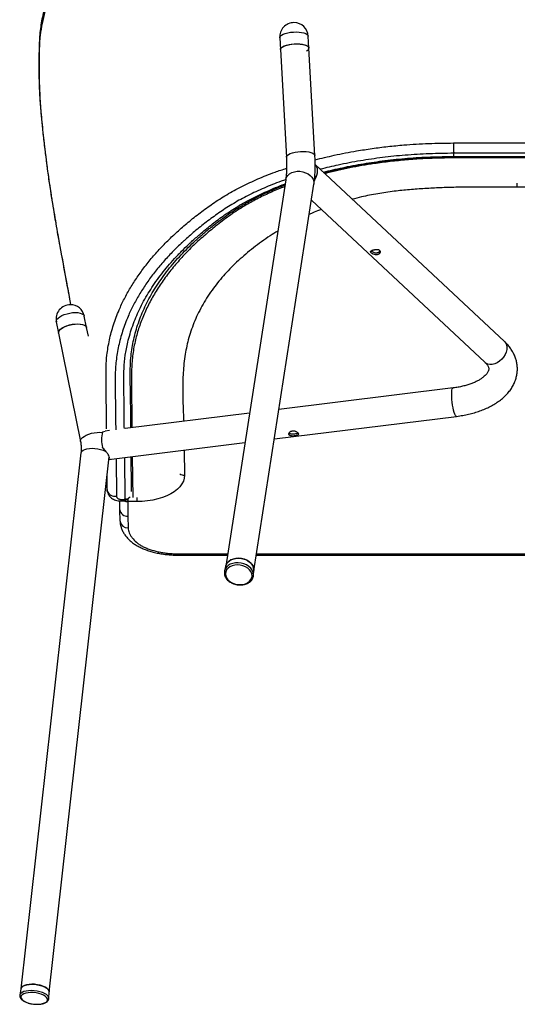
# Model space of a CAD drawing. Units: millimetres. Extents: x 339 to 827, y 130 to 724.
# Drawn here: x 339 to 402, y 147 to 271 of the extents above; entities that cross this region are included whole.
import ezdxf

# ---------------------------------------------------------------- set-up
doc = ezdxf.new("R2010")
doc.units = ezdxf.units.MM

msp = doc.modelspace()

# ---------------------------------------------------------------- linework, layer by layer
at = {"color": 7, "linetype": 'Continuous', "lineweight": 25}
for p, q in [((372.08, 268.91), (372.17, 267.42)), ((375.76, 267.62), (375.68, 269.12)), ((372.17, 267.42), (372.92, 253.87)), ((376.52, 254.07), (375.76, 267.62)), ((394.02, 253.97), (394.02, 254.37)), ((394.02, 253.9), (394.02, 253.97)), ((400.4, 230.67), (376.54, 252.97)), ((376.58, 252.19), (376.54, 252.18)), ((372.84, 251.04), (365.27, 202.34)), ((376.51, 251.54), (376.51, 251.08)), ((368.83, 201.79), (376.4, 250.48)), ((376.08, 248.46), (397.94, 228.04)), ((347.74, 232.42), (347.45, 233.84)), ((343.92, 233.13), (344.21, 231.7)), ((347.96, 231.31), (347.74, 232.42)), ((344.21, 231.7), (346.97, 218.05)), ((393.94, 224.8), (371.98, 222.09)), ((368.27, 221.63), (352.6, 219.69)), ((371.41, 218.39), (394.38, 221.23)), ((349.73, 219.27), (350.1, 219.37)), ((350.61, 219.44), (350.1, 219.38)), ((350.56, 215.81), (367.69, 217.93)), ((347.03, 216.63), (339.45, 149.13)), ((343.03, 148.72), (350.6, 216.15)), ((351.45, 215.92), (351.51, 211.18)), ((352.6, 210.79), (352.54, 216.05)), ((353.5, 216.17), (353.55, 210.99)), ((360.05, 216.98), (360.09, 213.81)), ((350.35, 211.85), (350.33, 213.7)), ((350.2, 212.57), (350.35, 211.85)), ((350.2, 212.53), (350.36, 211.74)), ((350.38, 211.74), (350.35, 211.85)), ((353.41, 211.88), (353.41, 211.88)), ((354.09, 210.99), (354.09, 210.5)), ((352.47, 210.61), (352.68, 210.64)), ((352.5, 210.78), (352.6, 210.79)), ((352.92, 210.69), (352.92, 210.5)), ((354.09, 210.5), (352.92, 210.5)), ((351.96, 208.02), (351.94, 209.47)), ((352.94, 208.63), (352.96, 207.19)), ((351.96, 208.02), (351.96, 207.96)), ((359.05, 203.92), (365.51, 203.92)), ((359.05, 203.75), (359.05, 203.92)), ((359.05, 203.75), (365.49, 203.75)), ((369.13, 203.75), (434.95, 203.75)), ((369.16, 203.92), (434.92, 203.92)), ((365.28, 202.38), (365.13, 201.78)), ((365.13, 201.78), (365.11, 201.61)), ((368.78, 201.21), (368.83, 201.83)), ((339.45, 149.14), (339.31, 148.32)), ((339.31, 148.32), (339.31, 148.3)), ((342.99, 147.91), (343.03, 148.73))]:
    msp.add_line(p, q, dxfattribs=at)
at = {"color": 7, "linetype": 'Continuous', "lineweight": 25, "flags": 128}
for points in [[(372.08, 268.91), (372.09, 268.99), (372.17, 269.12), (372.31, 269.24), (372.52, 269.36), (372.79, 269.46), (373.1, 269.54), (373.44, 269.6), (373.8, 269.63), (374.16, 269.64), (374.52, 269.63), (374.84, 269.59), (375.13, 269.52), (375.36, 269.44), (375.54, 269.34), (375.64, 269.22), (375.68, 269.12)], [(372.17, 267.42), (372.18, 267.49), (372.25, 267.62), (372.4, 267.74), (372.61, 267.86), (372.87, 267.96), (373.18, 268.04), (373.53, 268.1), (373.89, 268.13), (374.25, 268.14), (374.6, 268.13), (374.93, 268.09), (375.21, 268.02), (375.45, 267.94), (375.62, 267.84), (375.73, 267.72), (375.76, 267.6), (375.76, 267.6)], [(372.17, 267.42), (372.19, 267.52), (372.28, 267.65), (372.44, 267.77), (372.66, 267.88), (372.94, 267.98), (373.26, 268.05), (373.6, 268.11), (373.96, 268.14)], [(373.96, 268.14), (374.33, 268.14), (374.67, 268.12), (374.99, 268.08), (375.27, 268.01), (375.49, 267.92), (375.65, 267.81), (375.74, 267.7), (375.76, 267.62)], [(372.92, 253.87), (372.94, 253.98), (373.03, 254.1), (373.2, 254.22), (373.42, 254.33), (373.69, 254.43), (374.01, 254.51), (374.36, 254.56), (374.72, 254.59)], [(374.72, 254.59), (375.08, 254.6), (375.43, 254.58), (375.75, 254.53), (376.02, 254.46), (376.25, 254.37), (376.41, 254.27), (376.5, 254.15), (376.52, 254.07)], [(372.84, 251.04), (372.85, 251.1), (372.95, 251.36), (373.11, 251.58), (373.33, 251.78), (373.61, 251.93), (373.93, 252.03), (374.28, 252.09), (374.64, 252.09)], [(374.64, 252.09), (375, 252.03), (375.34, 251.92), (375.66, 251.77), (375.93, 251.57), (376.15, 251.34), (376.3, 251.09), (376.39, 250.82), (376.4, 250.55), (376.4, 250.48)], [(376.51, 251.08), (376.66, 251.35), (376.77, 251.62), (376.84, 251.89), (376.86, 252.15), (376.84, 252.4), (376.77, 252.63), (376.66, 252.82), (376.54, 252.97)], [(343.92, 233.13), (343.93, 233.28), (344, 233.45), (344.15, 233.61), (344.36, 233.77), (344.62, 233.92), (344.93, 234.05), (345.27, 234.16), (345.62, 234.24), (345.98, 234.29), (346.33, 234.3), (346.65, 234.29), (346.93, 234.24), (347.15, 234.16), (347.32, 234.05), (347.42, 233.92), (347.45, 233.84)], [(344.21, 231.7), (344.22, 231.86), (344.29, 232.02), (344.44, 232.19), (344.65, 232.35), (344.91, 232.5), (345.22, 232.63), (345.56, 232.73), (345.91, 232.81), (346.27, 232.86), (346.62, 232.88), (346.93, 232.86), (347.21, 232.81), (347.44, 232.73), (347.61, 232.62), (347.71, 232.49), (347.74, 232.42)], [(344.21, 231.7), (344.21, 231.71), (344.22, 231.87), (344.3, 232.04), (344.45, 232.2), (344.67, 232.36), (344.94, 232.51), (345.25, 232.64), (345.59, 232.74), (345.94, 232.82), (346.3, 232.86), (346.64, 232.88), (346.96, 232.86), (347.23, 232.81), (347.46, 232.72), (347.62, 232.61), (347.72, 232.48), (347.74, 232.42)], [(400.4, 230.67), (400.55, 230.48), (400.66, 230.24), (400.72, 229.95), (400.71, 229.64), (400.63, 229.32), (400.5, 229.01), (400.31, 228.7), (400.08, 228.42), (399.8, 228.18), (399.51, 227.99), (399.19, 227.86), (398.88, 227.78), (398.58, 227.77), (398.3, 227.82), (398.06, 227.94), (397.94, 228.04)], [(393.76, 224.03), (393.77, 224.3), (393.8, 224.53), (393.84, 224.69), (393.89, 224.78), (393.93, 224.8)], [(394.38, 221.23), (394.32, 221.25), (394.24, 221.34), (394.16, 221.49), (394.08, 221.71), (394.01, 221.99), (393.94, 222.3), (393.87, 222.65), (393.82, 223.01), (393.79, 223.37), (393.77, 223.71), (393.76, 224.03)], [(346.97, 218.05), (346.97, 218.06), (346.98, 218.22), (347.06, 218.38), (347.22, 218.55), (347.43, 218.71), (347.7, 218.86), (348.01, 218.98), (348.35, 219.09), (348.7, 219.17), (349.06, 219.21), (349.4, 219.23), (349.71, 219.21)], [(347.03, 216.63), (347.05, 216.69), (347.13, 216.83), (347.29, 216.96), (347.5, 217.06), (347.77, 217.14), (348.09, 217.19), (348.43, 217.21), (348.79, 217.2), (349.15, 217.15), (349.5, 217.07), (349.82, 216.97), (350.1, 216.85), (350.17, 216.81)], [(353.42, 211.76), (353.41, 212.35), (353.37, 216.16)], [(360.09, 213.81), (360.05, 213.44), (359.94, 213.07), (359.76, 212.72), (359.5, 212.37), (359.18, 212.05), (358.79, 211.74), (358.34, 211.47), (357.84, 211.22), (357.29, 211), (356.7, 210.82), (356.08, 210.68), (355.43, 210.58), (354.76, 210.52), (354.09, 210.5)], [(351.94, 209.47), (351.93, 210.56), (351.93, 210.59)], [(352.92, 210.5), (352.94, 209.4), (352.94, 209.39), (352.94, 208.63)], [(368.18, 202.33), (367.89, 202.51), (367.57, 202.65), (367.22, 202.74), (366.86, 202.78), (366.5, 202.77), (366.16, 202.7), (365.85, 202.59), (365.58, 202.43), (365.37, 202.23), (365.21, 202), (365.13, 201.78)], [(368.05, 202.12), (367.77, 202.29), (367.45, 202.42), (367.11, 202.5), (366.76, 202.53), (366.41, 202.5), (366.09, 202.42), (365.81, 202.29), (365.57, 202.11), (365.39, 201.9), (365.28, 201.66), (365.25, 201.4), (365.28, 201.14), (365.39, 200.89), (365.56, 200.65), (365.79, 200.44), (366.08, 200.26), (366.4, 200.13), (366.74, 200.05), (367.09, 200.03), (367.43, 200.06), (367.76, 200.14), (368.04, 200.27), (368.28, 200.45), (368.45, 200.66), (368.56, 200.9), (368.6, 201.15), (368.57, 201.41), (368.46, 201.67), (368.29, 201.91), (368.05, 202.12)], [(368.25, 202.92), (367.95, 203.1), (367.63, 203.24), (367.27, 203.32), (366.91, 203.36), (366.55, 203.34), (366.22, 203.26), (365.91, 203.14), (365.66, 202.96), (365.46, 202.76), (365.32, 202.52), (365.28, 202.38)], [(365.28, 202.38), (365.37, 202.62), (365.53, 202.85), (365.76, 203.04), (366.04, 203.19), (366.36, 203.3), (366.7, 203.35), (367.06, 203.35)], [(367.06, 203.35), (367.42, 203.29), (367.77, 203.19), (368.08, 203.03), (368.35, 202.83), (368.57, 202.6), (368.73, 202.35), (368.81, 202.08), (368.83, 201.83)], [(365.13, 201.78), (365.12, 201.74), (365.11, 201.63)], [(368.7, 200.88), (368.77, 201.08), (368.78, 201.21)], [(342.44, 148.54), (342.16, 148.66), (341.84, 148.76), (341.5, 148.84), (341.14, 148.89), (340.78, 148.9), (340.43, 148.89), (340.11, 148.84), (339.84, 148.77), (339.61, 148.67), (339.44, 148.55), (339.34, 148.41), (339.31, 148.32)], [(342.5, 149.35), (342.22, 149.47), (341.89, 149.57), (341.54, 149.64), (341.18, 149.69), (340.82, 149.7), (340.48, 149.68), (340.17, 149.63), (339.9, 149.55), (339.69, 149.44), (339.54, 149.31), (339.46, 149.17), (339.45, 149.14)], [(339.45, 149.12), (339.47, 149.18), (339.55, 149.32), (339.7, 149.45), (339.92, 149.55), (340.19, 149.63), (340.5, 149.68), (340.85, 149.7), (341.21, 149.69), (341.57, 149.64), (341.92, 149.56), (342.24, 149.46), (342.52, 149.34), (342.74, 149.19), (342.91, 149.04), (343.01, 148.88), (343.03, 148.73)], [(343.03, 148.73), (343.03, 148.74), (343, 148.89), (342.9, 149.05), (342.73, 149.2), (342.5, 149.35)], [(342.31, 148.32), (342.03, 148.44), (341.72, 148.53), (341.38, 148.6), (341.03, 148.64), (340.68, 148.65), (340.36, 148.63), (340.06, 148.57), (339.82, 148.49), (339.63, 148.38), (339.5, 148.25), (339.45, 148.1), (339.47, 147.95), (339.56, 147.8), (339.73, 147.65), (339.95, 147.51), (340.22, 147.39), (340.54, 147.29), (340.88, 147.23), (341.23, 147.19), (341.57, 147.18), (341.9, 147.2), (342.19, 147.26), (342.44, 147.34), (342.63, 147.45), (342.75, 147.58), (342.81, 147.73), (342.79, 147.88), (342.69, 148.03), (342.53, 148.18), (342.31, 148.32)], [(342.99, 147.9), (342.99, 147.93), (342.95, 148.09), (342.85, 148.25), (342.67, 148.4), (342.44, 148.54)]]:
    msp.add_lwpolyline(points, dxfattribs=at)
at = {"color": 7, "linetype": 'Continuous', "lineweight": 25}
for centre, radius, start, end in [((373.88, 269.02), 1.8, 90, 183.1962), ((373.88, 269.02), 1.8, 3.1962, 90), ((375.28, 267.7), 0.491, 292.6649, 347.7672), ((345.69, 233.49), 1.8, 90, 191.4364), ((345.69, 233.49), 1.8, 11.4364, 90), ((354.36, 218.28), 4.73, 167.9612, 192.0388), ((360.07, 214.93), 1.12, 238.5082, 270.7013), ((351.3, 212.15), 0.994, 197.3672, 282.2102), ((352.47, 211.78), 1.02, 281.2674, 318.8736), ((352.92, 211.65), 1.15, 245.8325, 270.42), ((352.27, 210.72), 0.234, 330.7098, 12.7395), ((352.87, 209.56), 0.926, 185.5396, 274.8818), ((352.88, 208.12), 0.935, 189.5782, 274.6562), ((367.46, 201.22), 1.32, 359.3339, 56.8566), ((367.55, 201.85), 1.28, 359.228, 56.9626)]:
    msp.add_arc(centre, radius, start, end, dxfattribs=at)
for points, knots in [([(394.01, 297.62), (393.52, 297.61), (393.03, 297.6), (392.29, 297.58), (392.04, 297.57), (391.55, 297.56), (391.31, 297.55), (390.82, 297.53), (390.57, 297.52), (390.08, 297.5), (389.84, 297.48), (389.35, 297.46), (389.1, 297.44), (388.61, 297.42), (388.37, 297.4), (387.63, 297.36), (387.14, 297.33), (386.41, 297.27), (386.16, 297.25), (385.67, 297.21), (385.43, 297.19), (384.7, 297.13), (384.21, 297.08), (383.24, 296.98), (382.75, 296.92), (381.78, 296.81), (381.29, 296.75), (380.33, 296.62), (379.85, 296.55), (378.42, 296.34), (377.48, 296.19), (375.62, 295.85), (374.71, 295.67), (372.9, 295.28), (372.01, 295.07), (370.25, 294.62), (369.39, 294.38), (368.12, 293.99), (367.69, 293.86), (367.07, 293.65), (366.86, 293.58), (366.44, 293.44), (366.24, 293.37), (365.22, 293.01), (364.43, 292.71), (362.9, 292.09), (362.16, 291.76), (360.73, 291.09), (360.04, 290.75), (359.04, 290.21), (358.72, 290.03), (358.07, 289.66), (357.76, 289.47), (357.14, 289.09), (356.84, 288.9), (356.24, 288.51), (355.94, 288.31), (355.06, 287.72), (354.49, 287.32), (353.65, 286.7), (353.38, 286.5), (352.84, 286.08), (352.57, 285.87), (351.79, 285.24), (351.29, 284.81), (349.83, 283.52), (348.93, 282.64), (347.91, 281.52), (347.7, 281.29), (347.31, 280.84), (347.12, 280.61), (346.56, 279.93), (346.21, 279.46), (345.21, 278.07), (344.62, 277.13), (343.99, 275.94), (343.87, 275.7), (343.63, 275.22), (343.52, 274.98), (343.2, 274.26), (343.01, 273.78), (342.5, 272.32), (342.24, 271.34), (341.97, 269.87), (341.9, 269.38), (341.83, 268.64), (341.81, 268.39), (341.79, 267.9), (341.78, 267.65), (341.77, 267.16), (341.77, 266.91), (341.76, 266.42), (341.76, 266.17), (341.76, 265.43), (341.75, 264.94), (341.75, 264.45)], [0, 0, 0, 0, 0.015625, 0.015625, 0.023437, 0.023437, 0.03125, 0.03125, 0.039062, 0.039062, 0.046875, 0.046875, 0.054687, 0.054687, 0.0625, 0.0625, 0.078125, 0.078125, 0.085937, 0.085937, 0.09375, 0.09375, 0.109375, 0.109375, 0.125, 0.125, 0.140625, 0.140625, 0.15625, 0.15625, 0.1875, 0.1875, 0.21875, 0.21875, 0.25, 0.25, 0.28125, 0.28125, 0.296875, 0.296875, 0.304687, 0.304687, 0.3125, 0.3125, 0.34375, 0.34375, 0.375, 0.375, 0.40625, 0.40625, 0.421875, 0.421875, 0.4375, 0.4375, 0.453125, 0.453125, 0.46875, 0.46875, 0.5, 0.5, 0.515625, 0.515625, 0.53125, 0.53125, 0.5625, 0.5625, 0.625, 0.625, 0.640625, 0.640625, 0.65625, 0.65625, 0.6875, 0.6875, 0.75, 0.75, 0.765625, 0.765625, 0.78125, 0.78125, 0.8125, 0.8125, 0.875, 0.875, 0.90625, 0.90625, 0.921875, 0.921875, 0.9375, 0.9375, 0.953125, 0.953125, 0.96875, 0.96875, 1, 1, 1, 1]), ([(353.07, 287.24), (352.82, 287.05), (352.17, 286.53), (351.2, 285.7), (350.15, 284.73), (349.17, 283.76), (348.25, 282.77), (347.38, 281.77), (346.56, 280.75), (345.81, 279.71), (345.12, 278.67), (344.5, 277.61), (343.93, 276.54), (343.43, 275.47), (343, 274.39), (342.63, 273.31), (342.33, 272.27), (342.11, 271.28), (341.94, 270.3), (341.83, 269.31), (341.76, 268.28), (341.74, 267.21), (341.73, 266.14), (341.72, 265.33), (341.72, 264.86), (341.72, 264.76)], [0, 0, 0, 0, 0.0306411, 0.0787097, 0.1255208, 0.1723894, 0.2192887, 0.2661818, 0.3130336, 0.3598097, 0.406475, 0.4529947, 0.4993361, 0.5454704, 0.5913744, 0.6370321, 0.682436, 0.7216208, 0.7606606, 0.8012727, 0.8436473, 0.8907805, 0.9379452, 0.9856908, 1, 1, 1, 1]), ([(341.71, 264.7), (341.71, 264.61), (341.72, 264.24), (341.74, 263.63), (341.76, 262.86), (341.79, 262.14), (341.83, 261.45), (341.87, 260.78), (341.92, 260.09), (341.98, 259.37), (342.06, 258.57), (342.14, 257.72), (342.24, 256.8), (342.35, 255.83), (342.46, 254.85), (342.59, 253.85), (342.72, 252.86), (342.85, 251.85), (342.99, 250.87), (343.14, 249.9), (343.28, 248.94), (343.44, 247.97), (343.61, 246.94), (343.81, 245.76), (343.98, 244.78), (344.08, 244.19), (344.1, 244.05)], [0, 0, 0, 0, 0.0204184, 0.079119, 0.1308346, 0.1759489, 0.2170375, 0.255059, 0.2907161, 0.3285257, 0.3663021, 0.4079422, 0.4505121, 0.4942275, 0.5392371, 0.5809877, 0.6250245, 0.6675854, 0.7091448, 0.7499201, 0.7901336, 0.8296955, 0.8729605, 0.9229325, 0.9811279, 1, 1, 1, 1]), ([(341.72, 264.76), (341.72, 264.66), (341.72, 264.55), (341.74, 264.45), (341.75, 264.45)], [0, 0, 0, 0, 0.965779, 1, 1, 1, 1]), ([(341.75, 264.45), (341.75, 264.16), (341.76, 263.87), (341.77, 263.29), (341.78, 262.99), (341.8, 262.38), (341.82, 262.06), (341.85, 261.4), (341.87, 261.05), (341.9, 260.59), (341.91, 260.5), (341.92, 260.31), (341.93, 260.21), (341.95, 259.93), (341.97, 259.73), (342.02, 259.13), (342.05, 258.72), (342.14, 257.88), (342.18, 257.44), (342.28, 256.55), (342.33, 256.1), (342.41, 255.41), (342.44, 255.17), (342.49, 254.71), (342.52, 254.47), (342.61, 253.76), (342.67, 253.28), (342.8, 252.33), (342.86, 251.84), (343, 250.88), (343.07, 250.39), (343.18, 249.65), (343.22, 249.41), (343.3, 248.92), (343.34, 248.67), (343.45, 247.94), (343.53, 247.45), (343.78, 246.01), (343.94, 245.05), (344.1, 244.1)], [0, 0, 0, 0, 0.0625, 0.0625, 0.125, 0.125, 0.1875, 0.1875, 0.25, 0.25, 0.265625, 0.265625, 0.28125, 0.28125, 0.3125, 0.3125, 0.375, 0.375, 0.4375, 0.4375, 0.5, 0.5, 0.53125, 0.53125, 0.5625, 0.5625, 0.625, 0.625, 0.6875, 0.6875, 0.75, 0.75, 0.78125, 0.78125, 0.8125, 0.8125, 0.875, 0.875, 1, 1, 1, 1]), ([(376.54, 253.54), (377.34, 253.74), (379.05, 254.16), (381.47, 254.62), (383.73, 254.97), (385.71, 255.23), (388.09, 255.45), (390.85, 255.62), (392.96, 255.65), (394.01, 255.66)], [0, 0, 0, 0, 0.146561, 0.311937, 0.424624, 0.537366, 0.65, 0.825008, 1, 1, 1, 1]), ([(394.01, 255.66), (394.35, 255.66), (394.68, 255.66), (395.35, 255.66), (395.68, 255.66), (396.69, 255.66), (397.36, 255.66), (399.36, 255.66), (402.04, 255.66), (404.72, 255.66), (406.72, 255.66), (407.39, 255.66), (408.4, 255.66), (408.73, 255.66), (409.4, 255.66), (409.73, 255.66), (410.07, 255.66)], [0, 0, 0, 0, 0.0625, 0.0625, 0.125, 0.125, 0.25, 0.25, 0.5, 0.75, 0.75, 0.875, 0.875, 0.9375, 0.9375, 1, 1, 1, 1]), ([(394.01, 255.66), (394.01, 255.54), (394.01, 255.41), (394.01, 255.14), (394.01, 255.01), (394.01, 254.77), (394.01, 254.67), (394.01, 254.48), (394.01, 254.41), (394.02, 254.37)], [0, 0, 0, 0, 0.25, 0.25, 0.5, 0.5, 0.75, 0.75, 1, 1, 1, 1]), ([(394.02, 254.37), (392.99, 254.35), (390.94, 254.32), (387.94, 254.14), (385.03, 253.85), (382.22, 253.42), (379.59, 252.94), (377.95, 252.53), (377.2, 252.35)], [0, 0, 0, 0, 0.177185, 0.3543872, 0.5210146, 0.6877173, 0.8582831, 1, 1, 1, 1]), ([(410.07, 254.37), (409.73, 254.37), (409.4, 254.37), (408.73, 254.37), (408.39, 254.37), (407.39, 254.37), (406.72, 254.37), (404.72, 254.37), (402.04, 254.37), (399.37, 254.37), (397.36, 254.37), (396.69, 254.37), (395.69, 254.37), (395.35, 254.37), (394.68, 254.37), (394.35, 254.37), (394.02, 254.37)], [0, 0, 0, 0, 0.0625, 0.0625, 0.125, 0.125, 0.25, 0.25, 0.5, 0.75, 0.75, 0.875, 0.875, 0.9375, 0.9375, 1, 1, 1, 1]), ([(372.92, 253.87), (372.93, 253.76), (372.94, 253.46), (372.96, 252.97), (372.95, 252.43), (372.93, 251.93), (372.9, 251.5), (372.86, 251.21), (372.84, 251.07), (372.84, 251.04)], [0, 0, 0, 0, 0.095401, 0.275137, 0.453451, 0.629682, 0.803203, 0.960625, 1, 1, 1, 1]), ([(376.4, 250.48), (376.41, 250.58), (376.45, 250.89), (376.51, 251.41), (376.55, 252.07), (376.56, 252.75), (376.55, 253.41), (376.53, 253.86), (376.52, 254.07)], [0, 0, 0, 0, 0.0959796, 0.2880533, 0.4758241, 0.660048, 0.8417491, 1, 1, 1, 1]), ([(377.58, 251.99), (378.38, 252.18), (380.03, 252.58), (382.62, 253.06), (385.37, 253.47), (388.2, 253.75), (391.1, 253.93), (393.05, 253.95), (394.02, 253.97)], [0, 0, 0, 0, 0.154101, 0.319053, 0.484014, 0.655887, 0.828042, 1, 1, 1, 1]), ([(377.66, 251.92), (378.06, 252.02), (378.91, 252.23), (380.27, 252.53), (381.72, 252.82), (383.2, 253.07), (384.71, 253.29), (386.15, 253.47), (387.56, 253.62), (388.93, 253.73), (390.36, 253.8), (391.87, 253.86), (393.11, 253.88), (393.84, 253.89), (394.02, 253.89)], [0, 0, 0, 0, 0.079207, 0.166946, 0.259512, 0.351954, 0.444174, 0.536084, 0.614888, 0.698935, 0.780728, 0.8698, 0.96866, 1, 1, 1, 1]), ([(426.29, 251.8), (426.29, 251.8), (425.45, 252.04), (423.68, 252.42), (421, 252.93), (418.4, 253.3), (415.92, 253.55), (413.58, 253.7), (411.22, 253.78), (406.51, 253.79), (401.56, 253.77), (396.37, 253.79), (393.25, 253.79), (390.48, 253.71), (388.07, 253.54), (386.02, 253.33), (383.62, 253.02), (380.92, 252.54), (378.86, 252.09), (377.85, 251.81), (377.79, 251.8)], [0, 0, 0, 0, 0.000616, 0.056963, 0.114654, 0.172354, 0.219639, 0.266947, 0.314918, 0.362916, 0.55154, 0.614488, 0.677428, 0.740285, 0.782295, 0.824334, 0.866336, 0.931189, 0.996043, 1, 1, 1, 1]), ([(394.02, 253.97), (394.35, 253.97), (394.69, 253.97), (395.36, 253.97), (395.69, 253.97), (396.69, 253.97), (397.36, 253.97), (399.37, 253.97), (402.04, 253.97), (404.71, 253.97), (406.72, 253.97), (407.39, 253.97), (408.39, 253.97), (408.72, 253.97), (409.39, 253.97), (409.73, 253.97), (410.06, 253.97)], [0, 0, 0, 0, 0.0625, 0.0625, 0.125, 0.125, 0.25, 0.25, 0.5, 0.75, 0.75, 0.875, 0.875, 0.9375, 0.9375, 1, 1, 1, 1]), ([(394.02, 253.9), (394.29, 253.9), (395.14, 253.9), (398.24, 253.9), (403.03, 253.9), (407.52, 253.9), (409.77, 253.9), (410.06, 253.9)], [0, 0, 0, 0, 0.049983, 0.160211, 0.57959, 0.946199, 1, 1, 1, 1]), ([(350.26, 219.66), (350.26, 219.91), (350.24, 221.57), (350.22, 223.72), (350.18, 226.09), (350.19, 227.51), (350.29, 229.1), (350.59, 230.85), (351.1, 232.76), (351.75, 234.49), (352.48, 236.04), (353.24, 237.42), (354.11, 238.78), (355.08, 240.12), (356.16, 241.43), (357.14, 242.51), (357.97, 243.35), (358.43, 243.8), (358.69, 244.04), (358.75, 244.09), (358.89, 244.23), (359.48, 244.77), (360.54, 245.69), (362.05, 246.88), (363.65, 248.04), (365.38, 249.16), (367.27, 250.19), (369.31, 251.14), (371.21, 251.91), (372.46, 252.32), (372.95, 252.48)], [0, 0, 0, 0, 0.019831, 0.135493, 0.174068, 0.212642, 0.251197, 0.303541, 0.355927, 0.408271, 0.447401, 0.486531, 0.525661, 0.564791, 0.60392, 0.643048, 0.662583, 0.682125, 0.684569, 0.685181, 0.687629, 0.697415, 0.736501, 0.775883, 0.815263, 0.855148, 0.895026, 0.934717, 0.974413, 1, 1, 1, 1]), ([(372.84, 251.04), (372.64, 250.97), (371.69, 250.65), (370.1, 250), (368.09, 249.07), (366.26, 248.07), (364.58, 246.99), (363.01, 245.85), (361.52, 244.68), (360.48, 243.77), (359.9, 243.24), (359.76, 243.11), (359.7, 243.05), (359.45, 242.82), (359, 242.38), (358.18, 241.55), (357.22, 240.49), (356.16, 239.2), (355.21, 237.89), (354.35, 236.55), (353.6, 235.2), (352.88, 233.67), (352.25, 231.97), (351.74, 230.1), (351.43, 228.22), (351.32, 226.33), (351.34, 224.44), (351.39, 222.16), (351.4, 220.52), (351.41, 219.51)], [0, 0, 0, 0, 0.010821, 0.051926, 0.093026, 0.133085, 0.173151, 0.21386, 0.254571, 0.294714, 0.304788, 0.307298, 0.307915, 0.31042, 0.33051, 0.350552, 0.39075, 0.430948, 0.471143, 0.511338, 0.551535, 0.591732, 0.645506, 0.699322, 0.753096, 0.806723, 0.860384, 0.914048, 1, 1, 1, 1]), ([(376.45, 250.86), (376.46, 250.9), (376.49, 250.98), (376.51, 251.05), (376.51, 251.08)], [0, 0, 0, 0, 0.591891, 1, 1, 1, 1]), ([(402.03, 250.09), (402.03, 250.17), (402.03, 250.3), (402.03, 250.51), (402.03, 250.59)], [0, 0, 0, 0, 0.610254, 1, 1, 1, 1]), ([(352.5, 219.68), (352.49, 220.01), (352.48, 221.45), (352.46, 223.43), (352.42, 225.63), (352.43, 227.27), (352.59, 228.92), (352.94, 230.72), (353.51, 232.65), (354.37, 234.71), (355.47, 236.73), (356.8, 238.71), (358.1, 240.31), (359.11, 241.41), (359.86, 242.19), (360.34, 242.65), (360.69, 242.98), (360.8, 243.09), (361.23, 243.48), (362.11, 244.25), (363.41, 245.33), (364.92, 246.46), (366.58, 247.57), (368.41, 248.61), (370.47, 249.59), (371.93, 250.21), (372.73, 250.49), (372.75, 250.49)], [0, 0, 0, 0, 0.029343, 0.125602, 0.17374, 0.221869, 0.27019, 0.318511, 0.380179, 0.441846, 0.503508, 0.565171, 0.626705, 0.657462, 0.672848, 0.703584, 0.704534, 0.706456, 0.714164, 0.744913, 0.786011, 0.82712, 0.868187, 0.911296, 0.954406, 0.99874, 1, 1, 1, 1]), ([(353.33, 219.78), (353.33, 220.06), (353.31, 221.56), (353.29, 223.69), (353.23, 225.91), (353.24, 227.25), (353.28, 228.32), (353.39, 229.36), (353.56, 230.4), (353.79, 231.44), (354.08, 232.47), (354.44, 233.5), (354.85, 234.52), (355.33, 235.53), (355.86, 236.53), (356.46, 237.51), (357.11, 238.48), (357.82, 239.44), (358.59, 240.4), (359.42, 241.34), (360.31, 242.26), (361.25, 243.18), (362.24, 244.07), (363.29, 244.95), (364.34, 245.76), (365.35, 246.5), (366.31, 247.16), (367.29, 247.77), (368.31, 248.36), (369.35, 248.91), (370.4, 249.41), (371.45, 249.87), (372.23, 250.19), (372.66, 250.35), (372.73, 250.37)], [0, 0, 0, 0, 0.024698, 0.129907, 0.18465, 0.218663, 0.249055, 0.281101, 0.312571, 0.344076, 0.375569, 0.40701, 0.438367, 0.469611, 0.500717, 0.531665, 0.562447, 0.593259, 0.624128, 0.655033, 0.685953, 0.716858, 0.747722, 0.778521, 0.809229, 0.835505, 0.860056, 0.883362, 0.90796, 0.931284, 0.953478, 0.974801, 0.995944, 1, 1, 1, 1]), ([(372.7, 250.17), (372.65, 250.15), (372, 249.91), (370.82, 249.39), (369.18, 248.61), (367.52, 247.68), (365.86, 246.6), (364.23, 245.37), (362.68, 244.1), (361.22, 242.78), (359.87, 241.41), (358.63, 240), (357.5, 238.53), (356.49, 237.02), (355.61, 235.47), (354.87, 233.89), (354.28, 232.28), (353.8, 230.59), (353.51, 228.81), (353.39, 226.96), (353.4, 223.96), (353.43, 221.57), (353.46, 219.79)], [0, 0, 0, 0, 0.002982, 0.038539, 0.074136, 0.109689, 0.154904, 0.200185, 0.245452, 0.291845, 0.338265, 0.384658, 0.432605, 0.480582, 0.528529, 0.57757, 0.626642, 0.675684, 0.730853, 0.786082, 0.841307, 1, 1, 1, 1]), ([(402.03, 250.09), (400.73, 250.1), (398.15, 250.12), (394.92, 250.1), (392.33, 250.02), (390.38, 249.93), (388.44, 249.78), (386.45, 249.58), (384.43, 249.28), (382.66, 248.95), (381.62, 248.67), (381.24, 248.57)], [0, 0, 0, 0, 0.183028, 0.366139, 0.458237, 0.550325, 0.643108, 0.735874, 0.837184, 0.939179, 1, 1, 1, 1]), ([(422.84, 248.57), (422.5, 248.66), (421.49, 248.94), (419.73, 249.27), (417.67, 249.57), (415.68, 249.78), (413.77, 249.92), (411.84, 250.02), (409.23, 250.1), (405.96, 250.12), (403.34, 250.1), (402.03, 250.09)], [0, 0, 0, 0, 0.054123, 0.158528, 0.26377, 0.354574, 0.445394, 0.537032, 0.628679, 0.814248, 1, 1, 1, 1]), ([(377.33, 247.3), (377.02, 247.18), (376.48, 246.98), (376, 246.75), (375.8, 246.66)], [0, 0, 0, 0, 0.586695, 1, 1, 1, 1]), ([(371.83, 244.56), (371.51, 244.36), (370.8, 243.93), (369.79, 243.23), (368.42, 242.2), (366.83, 240.85), (365.14, 239.15), (363.91, 237.64), (363.02, 236.36), (362.4, 235.35), (361.85, 234.32), (361.37, 233.27), (360.96, 232.21), (360.51, 230.81), (360.12, 228.98), (359.88, 226.73), (359.84, 224.66), (359.88, 222.62), (359.95, 221.35), (359.99, 220.6)], [0, 0, 0, 0, 0.031082, 0.068293, 0.105504, 0.180382, 0.256636, 0.33333, 0.37516, 0.41699, 0.459079, 0.501167, 0.543731, 0.586356, 0.668879, 0.759748, 0.850833, 0.912485, 1, 1, 1, 1]), ([(344.12, 244.05), (344.11, 244.06), (344.1, 244.08), (344.1, 244.1), (344.1, 244.1)], [0, 0, 0, 0, 0.9343742, 1, 1, 1, 1]), ([(344.1, 244.1), (344.34, 242.8), (344.82, 240.19), (345.36, 237.24), (345.67, 235.62), (345.73, 235.28)], [0, 0, 0, 0, 0.440647, 0.881258, 1, 1, 1, 1]), ([(344.1, 244.05), (344.27, 243.13), (344.65, 241.08), (345.19, 238.15), (345.56, 236.16), (345.73, 235.27)], [0, 0, 0, 0, 0.312825, 0.6959603, 1, 1, 1, 1]), ([(384.14, 242.24), (384.1, 242.24), (384.06, 242.23), (383.98, 242.21), (383.95, 242.21), (383.87, 242.19), (383.84, 242.18), (383.77, 242.15), (383.74, 242.14), (383.69, 242.12), (383.66, 242.1), (383.62, 242.08), (383.6, 242.06), (383.57, 242.03), (383.56, 242.02), (383.54, 241.99), (383.54, 241.97), (383.54, 241.94), (383.54, 241.92), (383.56, 241.89), (383.57, 241.87), (383.6, 241.83), (383.62, 241.81), (383.66, 241.77), (383.69, 241.76), (383.75, 241.72), (383.78, 241.7), (383.84, 241.67), (383.88, 241.65), (383.98, 241.61), (384.06, 241.59), (384.18, 241.58), (384.22, 241.58), (384.3, 241.58), (384.33, 241.58), (384.41, 241.6), (384.44, 241.61), (384.51, 241.63), (384.54, 241.65), (384.59, 241.68), (384.62, 241.7), (384.66, 241.75), (384.68, 241.77), (384.71, 241.82), (384.72, 241.85), (384.74, 241.9), (384.74, 241.93), (384.74, 241.98), (384.74, 242.01), (384.72, 242.06), (384.71, 242.08), (384.68, 242.12), (384.66, 242.14), (384.62, 242.18), (384.59, 242.19), (384.54, 242.22), (384.5, 242.23), (384.44, 242.24), (384.4, 242.25), (384.33, 242.25), (384.29, 242.25), (384.22, 242.25), (384.18, 242.25), (384.14, 242.24)], [0, 0, 0, 0, 0.03125, 0.03125, 0.0625, 0.0625, 0.09375, 0.09375, 0.125, 0.125, 0.15625, 0.15625, 0.1875, 0.1875, 0.21875, 0.21875, 0.25, 0.25, 0.28125, 0.28125, 0.3125, 0.3125, 0.34375, 0.34375, 0.375, 0.375, 0.40625, 0.40625, 0.4375, 0.4375, 0.5, 0.5, 0.53125, 0.53125, 0.5625, 0.5625, 0.59375, 0.59375, 0.625, 0.625, 0.65625, 0.65625, 0.6875, 0.6875, 0.71875, 0.71875, 0.75, 0.75, 0.78125, 0.78125, 0.8125, 0.8125, 0.84375, 0.84375, 0.875, 0.875, 0.90625, 0.90625, 0.9375, 0.9375, 0.96875, 0.96875, 1, 1, 1, 1]), ([(383.63, 242.08), (383.65, 242.06), (383.69, 242.02), (383.83, 241.94), (384, 241.86), (384.21, 241.82), (384.41, 241.84), (384.57, 241.91), (384.67, 241.99), (384.69, 242.06), (384.7, 242.08)], [0, 0, 0, 0, 0.078774, 0.21373, 0.355479, 0.507074, 0.656939, 0.796864, 0.933731, 1, 1, 1, 1]), ([(394.38, 221.23), (394.51, 221.25), (394.9, 221.3), (395.53, 221.41), (396.27, 221.58), (396.97, 221.79), (397.66, 222.03), (398.31, 222.31), (398.93, 222.63), (399.5, 222.99), (400.04, 223.38), (400.51, 223.81), (400.94, 224.26), (401.29, 224.74), (401.58, 225.24), (401.8, 225.76), (401.95, 226.28), (402.03, 226.8), (402.05, 227.32), (402, 227.83), (401.89, 228.33), (401.72, 228.82), (401.49, 229.29), (401.21, 229.75), (400.87, 230.19), (400.58, 230.49), (400.42, 230.65), (400.4, 230.67)], [0, 0, 0, 0, 0.023588, 0.067697, 0.111958, 0.156416, 0.20111, 0.246064, 0.291278, 0.336705, 0.382193, 0.427463, 0.472173, 0.515968, 0.558589, 0.599945, 0.640127, 0.679355, 0.71792, 0.756147, 0.79429, 0.832658, 0.871564, 0.911282, 0.952013, 0.993203, 1, 1, 1, 1]), ([(397.94, 228.04), (397.98, 228), (398.08, 227.9), (398.22, 227.74), (398.33, 227.57), (398.4, 227.42), (398.43, 227.29), (398.44, 227.18), (398.43, 227.06), (398.38, 226.92), (398.3, 226.76), (398.18, 226.59), (398, 226.39), (397.76, 226.18), (397.47, 225.96), (397.13, 225.75), (396.73, 225.55), (396.29, 225.37), (395.8, 225.19), (395.28, 225.05), (394.72, 224.92), (394.27, 224.84), (394, 224.81), (393.94, 224.8)], [0, 0, 0, 0, 0.0249043, 0.0720549, 0.1197854, 0.1692874, 0.2226071, 0.2842217, 0.3522543, 0.4052359, 0.4537716, 0.4998712, 0.5487003, 0.5963442, 0.643679, 0.691089, 0.738804, 0.7869421, 0.8355313, 0.8845491, 0.9339457, 0.9836575, 1, 1, 1, 1]), ([(373.84, 219.41), (373.8, 219.41), (373.76, 219.41), (373.68, 219.4), (373.65, 219.39), (373.57, 219.37), (373.54, 219.36), (373.47, 219.33), (373.44, 219.31), (373.39, 219.27), (373.36, 219.25), (373.32, 219.2), (373.3, 219.18), (373.27, 219.13), (373.26, 219.1), (373.24, 219.05), (373.24, 219.03), (373.24, 218.98), (373.24, 218.95), (373.26, 218.91), (373.27, 218.89), (373.3, 218.85), (373.32, 218.84), (373.36, 218.81), (373.39, 218.8), (373.45, 218.78), (373.48, 218.77), (373.54, 218.76), (373.58, 218.75), (373.65, 218.75), (373.68, 218.75), (373.76, 218.75), (373.8, 218.75), (373.88, 218.75), (373.92, 218.76), (374, 218.76), (374.03, 218.77), (374.11, 218.78), (374.14, 218.79), (374.21, 218.81), (374.24, 218.82), (374.29, 218.84), (374.32, 218.85), (374.36, 218.87), (374.38, 218.88), (374.41, 218.91), (374.42, 218.93), (374.44, 218.96), (374.44, 218.98), (374.44, 219.02), (374.44, 219.04), (374.42, 219.08), (374.41, 219.1), (374.38, 219.15), (374.36, 219.17), (374.32, 219.21), (374.29, 219.23), (374.24, 219.27), (374.2, 219.29), (374.14, 219.33), (374.11, 219.34), (374.03, 219.37), (374, 219.38), (373.92, 219.4), (373.88, 219.41), (373.84, 219.41)], [0, 0, 0, 0, 0.03125, 0.03125, 0.0625, 0.0625, 0.09375, 0.09375, 0.125, 0.125, 0.15625, 0.15625, 0.1875, 0.1875, 0.21875, 0.21875, 0.25, 0.25, 0.28125, 0.28125, 0.3125, 0.3125, 0.34375, 0.34375, 0.375, 0.375, 0.40625, 0.40625, 0.4375, 0.4375, 0.46875, 0.46875, 0.5, 0.5, 0.53125, 0.53125, 0.5625, 0.5625, 0.59375, 0.59375, 0.625, 0.625, 0.65625, 0.65625, 0.6875, 0.6875, 0.71875, 0.71875, 0.75, 0.75, 0.78125, 0.78125, 0.8125, 0.8125, 0.84375, 0.84375, 0.875, 0.875, 0.90625, 0.90625, 0.9375, 0.9375, 0.96875, 0.96875, 1, 1, 1, 1]), ([(373.28, 219.13), (373.28, 219.13), (373.3, 219.1), (373.38, 219.05), (373.52, 219.01), (373.71, 219.01), (373.91, 219.02), (374.1, 219.05), (374.26, 219.08), (374.35, 219.11), (374.37, 219.14), (374.37, 219.14)], [0, 0, 0, 0, 0.004898, 0.138996, 0.277593, 0.425269, 0.573735, 0.711316, 0.844019, 0.984682, 1, 1, 1, 1]), ([(346.97, 218.05), (346.99, 217.97), (347.03, 217.72), (347.07, 217.29), (347.06, 216.89), (347.04, 216.67), (347.03, 216.63)], [0, 0, 0, 0, 0.16762, 0.541817, 0.898059, 1, 1, 1, 1]), ([(350.57, 215.82), (350.57, 215.82), (350.63, 215.81), (350.67, 215.91), (350.63, 216.12), (350.46, 216.42), (350.19, 216.8), (349.92, 217.1), (349.75, 217.28), (349.73, 217.3)], [0, 0, 0, 0, 0.00506, 0.196282, 0.388754, 0.554376, 0.72041, 0.968798, 1, 1, 1, 1]), ([(350.37, 211.74), (350.38, 211.69), (350.41, 211.54), (350.52, 211.32), (350.68, 211.1), (350.89, 210.92), (351.13, 210.77), (351.4, 210.67), (351.7, 210.6), (352.04, 210.57), (352.3, 210.58), (352.45, 210.61), (352.47, 210.61)], [0, 0, 0, 0, 0.066292, 0.1728147, 0.277273, 0.3790991, 0.4861975, 0.597228, 0.7172054, 0.8413925, 0.9692501, 1, 1, 1, 1]), ([(351.51, 211.18), (351.51, 211.14), (351.51, 211.11), (351.53, 211.06), (351.54, 211.04), (351.56, 211.01), (351.57, 210.99), (351.61, 210.95), (351.64, 210.92), (351.71, 210.87), (351.75, 210.85), (351.84, 210.81), (351.89, 210.8), (352, 210.77), (352.06, 210.77), (352.18, 210.76), (352.24, 210.75), (352.37, 210.76), (352.43, 210.77), (352.5, 210.78)], [0, 0, 0, 0, 0.125, 0.125, 0.1875, 0.1875, 0.25, 0.25, 0.375, 0.375, 0.5, 0.5, 0.625, 0.625, 0.75, 0.75, 0.875, 0.875, 1, 1, 1, 1]), ([(352.67, 210.78), (352.66, 210.78), (352.64, 210.78), (352.63, 210.78), (352.62, 210.79), (352.62, 210.79), (352.61, 210.79), (352.61, 210.79), (352.61, 210.79), (352.6, 210.79), (352.6, 210.79), (352.6, 210.79), (352.6, 210.79), (352.6, 210.79), (352.6, 210.79), (352.6, 210.79)], [0.0000000142, 0.0000000142, 0.0000000142, 0.0000000142, 0.0002360576, 0.0002360576, 0.0002360576, 0.0003445914, 0.0003445914, 0.0003445914, 0.0003946429, 0.0003946429, 0.0003946429, 0.0004232948, 0.0004232948, 0.0004232948, 0.0004375371, 0.0004375371, 0.0004375371, 0.0004375371]), ([(352.64, 210.76), (352.63, 210.76), (352.62, 210.77), (352.62, 210.77), (352.61, 210.78), (352.61, 210.78), (352.61, 210.78), (352.6, 210.78), (352.6, 210.79), (352.6, 210.79), (352.6, 210.79), (352.6, 210.79), (352.6, 210.79), (352.6, 210.79), (352.6, 210.79), (352.6, 210.79)], [0.0000000051, 0.0000000051, 0.0000000051, 0.0000000051, 0.0002360576, 0.0002360576, 0.0002360576, 0.0003445914, 0.0003445914, 0.0003445914, 0.0003946429, 0.0003946429, 0.0003946429, 0.0004232949, 0.0004232949, 0.0004232949, 0.0004375371, 0.0004375371, 0.0004375371, 0.0004375371]), ([(352.89, 210.68), (352.89, 210.68), (352.84, 210.65), (352.75, 210.69), (352.67, 210.74), (352.64, 210.76)], [0, 0, 0, 0, 0.064784, 0.709443, 1, 1, 1, 1]), ([(353.08, 210.81), (353.02, 210.8), (352.9, 210.76), (352.75, 210.77), (352.67, 210.78)], [0, 0, 0, 0, 0.430313, 1, 1, 1, 1]), ([(351.96, 207.96), (351.96, 207.94), (351.97, 207.79), (352.02, 207.48), (352.14, 207.08), (352.33, 206.67), (352.57, 206.28), (352.88, 205.9), (353.23, 205.54), (353.64, 205.22), (354.1, 204.92), (354.59, 204.67), (355.12, 204.44), (355.69, 204.25), (356.3, 204.08), (356.95, 203.94), (357.62, 203.84), (358.32, 203.78), (358.79, 203.75), (359.04, 203.75), (359.05, 203.75)], [0, 0, 0, 0, 0.0115297, 0.0649521, 0.1208225, 0.1800251, 0.2404915, 0.3020462, 0.3642457, 0.4263949, 0.4879172, 0.5483731, 0.6085111, 0.6707149, 0.7342535, 0.7989506, 0.8645269, 0.9305881, 0.9965037, 1, 1, 1, 1]), ([(352.96, 207.19), (352.96, 207.08), (352.98, 206.97), (353.03, 206.76), (353.07, 206.65), (353.14, 206.49), (353.16, 206.44), (353.22, 206.34), (353.25, 206.28), (353.34, 206.13), (353.41, 206.03), (353.64, 205.74), (353.82, 205.55), (354.09, 205.32), (354.14, 205.27), (354.26, 205.19), (354.32, 205.14), (354.5, 205.02), (354.63, 204.94), (354.91, 204.79), (355.06, 204.72), (355.3, 204.62), (355.38, 204.59), (355.54, 204.53), (355.62, 204.5), (356.04, 204.36), (356.39, 204.26), (356.85, 204.16), (356.94, 204.14), (357.13, 204.11), (357.22, 204.09), (357.5, 204.04), (357.69, 204.01), (358.08, 203.97), (358.27, 203.95), (358.66, 203.92), (358.85, 203.92), (359.05, 203.92)], [0, 0, 0, 0, 0.0625, 0.0625, 0.125, 0.125, 0.15625, 0.15625, 0.1875, 0.1875, 0.25, 0.25, 0.375, 0.375, 0.40625, 0.40625, 0.4375, 0.4375, 0.5, 0.5, 0.5625, 0.5625, 0.59375, 0.59375, 0.625, 0.625, 0.75, 0.75, 0.78125, 0.78125, 0.8125, 0.8125, 0.875, 0.875, 0.9375, 0.9375, 1, 1, 1, 1]), ([(365.11, 201.61), (365.11, 201.58), (365.09, 201.46), (365.13, 201.26), (365.21, 201.02), (365.34, 200.8), (365.51, 200.6), (365.72, 200.42), (365.93, 200.29), (366.14, 200.18), (366.34, 200.11), (366.54, 200.05), (366.67, 200.03), (366.73, 200.02)], [0, 0, 0, 0, 0.0495975, 0.1604827, 0.2710547, 0.3812547, 0.4903295, 0.5966697, 0.696195, 0.7834677, 0.853369, 0.934813, 1, 1, 1, 1]), ([(368.69, 200.86), (368.7, 200.87), (368.74, 200.95), (368.77, 201.07), (368.78, 201.18), (368.78, 201.21)], [0, 0, 0, 0, 0.135309, 0.750201, 1, 1, 1, 1]), ([(366.73, 200.02), (366.84, 200.01), (367, 199.99), (367.24, 199.99), (367.44, 200.01), (367.67, 200.06), (367.9, 200.13), (368.11, 200.23), (368.31, 200.36), (368.48, 200.52), (368.61, 200.68), (368.67, 200.8), (368.69, 200.86)], [0, 0, 0, 0, 0.137148, 0.193361, 0.285962, 0.381282, 0.482625, 0.587343, 0.694443, 0.803228, 0.913386, 1, 1, 1, 1]), ([(339.31, 148.32), (339.31, 148.28), (339.3, 148.18), (339.34, 148.03), (339.43, 147.88), (339.56, 147.75), (339.72, 147.63), (339.9, 147.52), (340.11, 147.42), (340.28, 147.36), (340.39, 147.33), (340.41, 147.33)], [0, 0, 0, 0, 0.102081, 0.224034, 0.349543, 0.477069, 0.602306, 0.723926, 0.841013, 0.968026, 1, 1, 1, 1]), ([(341.56, 147.18), (341.62, 147.18), (341.76, 147.18), (341.96, 147.2), (342.17, 147.24), (342.36, 147.29), (342.54, 147.36), (342.7, 147.45), (342.82, 147.55), (342.92, 147.67), (342.98, 147.79), (342.99, 147.87), (342.99, 147.91)], [0, 0, 0, 0, 0.083623, 0.182245, 0.286017, 0.392044, 0.499325, 0.607006, 0.713653, 0.817711, 0.918711, 1, 1, 1, 1]), ([(340.41, 147.33), (340.45, 147.31), (340.55, 147.28), (340.76, 147.24), (340.94, 147.21), (341.05, 147.2)], [0, 0, 0, 0, 0.207838, 0.502846, 1, 1, 1, 1]), ([(341.05, 147.2), (341.16, 147.19), (341.32, 147.18), (341.49, 147.17), (341.55, 147.17), (341.56, 147.18)], [0, 0, 0, 0, 0.669895, 0.938837, 1, 1, 1, 1])]:
    msp.add_open_spline(points, degree=3, knots=knots, dxfattribs=at)
msp.add_open_spline([(352.67, 210.78), (352.66, 210.77), (352.65, 210.76), (352.64, 210.76)], degree=3, dxfattribs=at)

doc.saveas('drawing.dxf')
